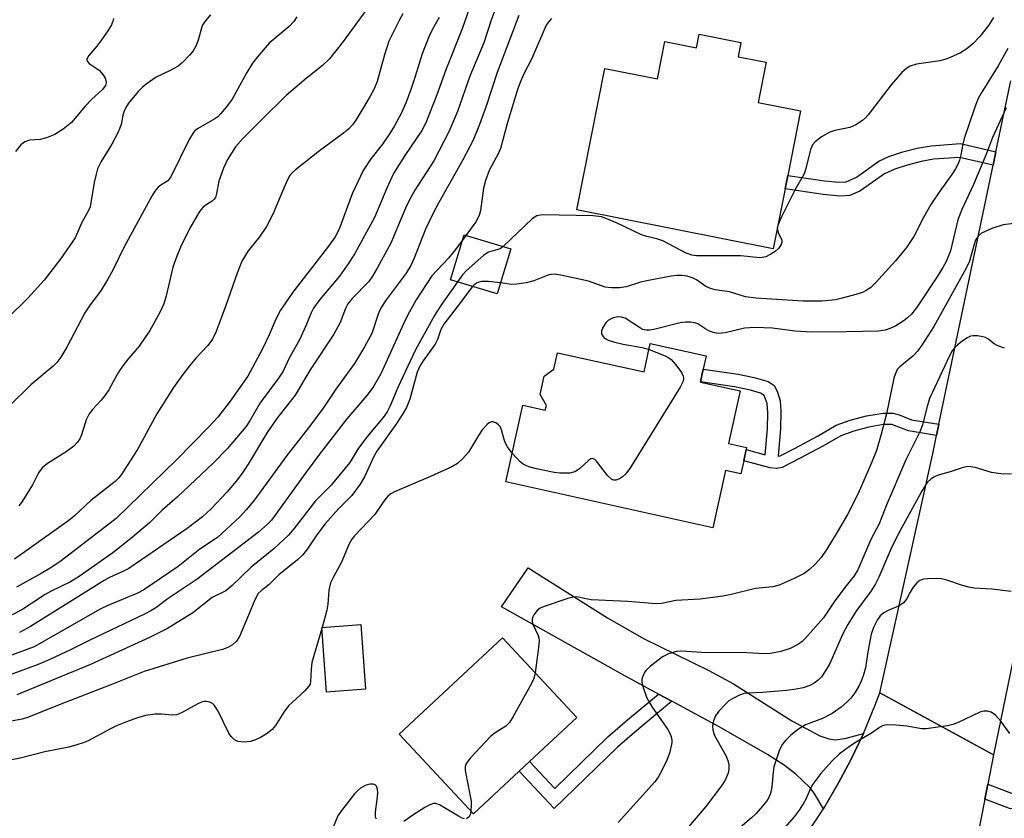
# Model space of a CAD drawing. Units: inches. Extents: x 1309760 to 1315760, y 493449 to 497450.
# Drawn here: x 1312462 to 1312668, y 493831 to 493998 of the extents above; entities that cross this region are included whole.
import ezdxf

# ---------------------------------------------------------------- set-up
doc = ezdxf.new("R2010")
doc.units = ezdxf.units.IN
doc.header["$MEASUREMENT"] = 0
for name, color, linetype in [('BLDG-Footprint', 5, 'Continuous'), ('TRANS-Driveway', 251, 'Continuous'), ('TRANS-Non Street Sidewalk', 7, 'Continuous'), ('TRANS-Road', 130, 'Continuous'), ('Undefined', 1, 'Continuous')]:
    doc.layers.add(name, color=color, linetype=linetype)

msp = doc.modelspace()

# ---------------------------------------------------------------- linework, layer by layer
at = {"layer": 'BLDG-Footprint'}
for points, elevation in [([(1312612.71, 493993.58), (1312612.12, 493990.62), (1312617.97, 493989.46), (1312616.32, 493981.08), (1312625.16, 493979.33), (1312622.49, 493965.81), (1312621.94, 493963), (1312619.46, 493950.48), (1312578.42, 493958.59), (1312584.26, 493988.13), (1312595.25, 493985.96), (1312596.8, 493993.79), (1312603.4, 493992.49), (1312603.96, 493995.31)], 286.77), ([(1312564.63, 493950.46), (1312561.79, 493941.04), (1312552, 493943.99), (1312554.84, 493953.41)], 284.75), ([(1312604.84, 493925.34), (1312604.25, 493922.66), (1312604.23, 493922.61), (1312612.56, 493920.77), (1312610.12, 493909.77), (1312613.88, 493908.94), (1312613.79, 493908.54), (1312613.28, 493906.2), (1312612.67, 493903.47), (1312609.46, 493904.18), (1312606.81, 493892.2), (1312563.58, 493901.76), (1312567.13, 493917.79), (1312571.83, 493916.75), (1312572.05, 493917.75), (1312570.72, 493920.03), (1312571.57, 493923.89), (1312573.61, 493925.35), (1312574.37, 493928.76), (1312592.47, 493924.76), (1312593.77, 493930.66), (1312605.44, 493928.08)], 282.13), ([(1312534.25, 493858.44), (1312526.11, 493857.84), (1312525.13, 493871.36), (1312533.27, 493871.95)], 281.69), ([(1312566.39, 493841.32), (1312556.84, 493832.41), (1312541.29, 493849.06), (1312562.85, 493869.2), (1312578.41, 493852.55), (1312568.52, 493843.32)], 280.1)]:
    msp.add_lwpolyline(points, close=True, dxfattribs=dict(at, elevation=elevation))
at = {"layer": 'TRANS-Driveway'}
msp.add_lwpolyline([(1312638.3, 493849.19), (1312635.6, 493843.52), (1312633.13, 493838.86), (1312629.93, 493833.45), (1312628.01, 493836.71), (1312627.12, 493837.94), (1312624.2, 493840.73), (1312621.72, 493842.6), (1312618.28, 493844.82), (1312608.14, 493850.61), (1312598.28, 493855.93), (1312595.5, 493857.42), (1312588.43, 493861.24), (1312562.69, 493875.66), (1312568.21, 493883.82), (1312584.83, 493873.39), (1312592.38, 493869.03), (1312605.97, 493862.36), (1312611.14, 493859.59), (1312623.36, 493851.81), (1312629.21, 493848.74), (1312631.11, 493848.08), (1312632.5, 493847.9), (1312634.68, 493848.2)], close=True, dxfattribs=at)
at = {"layer": 'TRANS-Non Street Sidewalk'}
for points in [[(1312666.01, 493970.73), (1312665.42, 493967.93), (1312658.41, 493969.58), (1312652.95, 493969.18), (1312650.39, 493968.73), (1312647.42, 493967.96), (1312644.85, 493967.1), (1312642.74, 493966.15), (1312637.53, 493962.54), (1312635.46, 493961.58), (1312633.38, 493961.48), (1312629.92, 493961.81), (1312621.94, 493963), (1312622.49, 493965.81), (1312630.2, 493964.66), (1312633.17, 493964.39), (1312634.69, 493964.47), (1312636.83, 493965.47), (1312641.55, 493968.78), (1312643.65, 493969.75), (1312646.54, 493970.72), (1312649.55, 493971.49), (1312652.44, 493972.01), (1312658.61, 493972.47)], [(1312654.07, 493913.8), (1312653.58, 493911.47), (1312647.76, 493912.45), (1312644.25, 493913.73), (1312642.53, 493913.73), (1312639.41, 493913.22), (1312636.27, 493912.4), (1312633.59, 493911.41), (1312629.84, 493909.24), (1312624.98, 493906.66), (1312621.3, 493904.76), (1312620.23, 493904.59), (1312620.12, 493904.57), (1312618.79, 493904.71), (1312613.28, 493906.2), (1312613.79, 493908.54), (1312617.75, 493907.45), (1312618.25, 493912.87), (1312618.36, 493916.24), (1312618.18, 493918.16), (1312617.54, 493919.82), (1312616.78, 493920.33), (1312614.71, 493920.93), (1312611.35, 493921.65), (1312604.24, 493922.66), (1312604.84, 493925.34), (1312612.14, 493924.3), (1312615.45, 493923.58), (1312618.4, 493922.72), (1312619.67, 493921.93), (1312620.31, 493920.75), (1312620.92, 493918.69), (1312621.08, 493916.48), (1312621, 493912.83), (1312620.47, 493907.16), (1312620.92, 493907.25), (1312623.87, 493908.77), (1312628.68, 493911.32), (1312632.62, 493913.61), (1312635.54, 493914.68), (1312638.92, 493915.57), (1312642.46, 493916.15), (1312644.55, 493916.16), (1312645.99, 493915.74), (1312648.37, 493914.77)], [(1312598.28, 493855.93), (1312590.93, 493849.85), (1312586.9, 493846.31), (1312573.71, 493833.55), (1312566.38, 493841.32), (1312568.52, 493843.32), (1312573.8, 493837.71), (1312584.92, 493848.47), (1312589.03, 493852.07), (1312595.5, 493857.42)], [(1312663.66, 493835.48), (1312664.28, 493838.61), (1312669.6, 493836.62), (1312674.37, 493836.67), (1312678, 493837.4), (1312683.23, 493839.03), (1312690.18, 493841.62), (1312693.98, 493842.43), (1312697.25, 493842.73), (1312698.95, 493842.45), (1312702.67, 493841.32), (1312702.15, 493838.19), (1312698.62, 493839.26), (1312697.09, 493839.52), (1312694.11, 493839.22), (1312690.98, 493838.56), (1312684.19, 493836.03), (1312678.7, 493834.31), (1312674.8, 493833.52), (1312669.05, 493833.46)]]:
    msp.add_lwpolyline(points, close=True, dxfattribs=at)
at = {"layer": 'TRANS-Road'}
msp.add_lwpolyline([(1312669.49, 493864.01), (1312665.48, 493844.74), (1312641.72, 493857.66), (1312652.86, 493907.99), (1312653.58, 493911.47), (1312654.07, 493913.8), (1312665.42, 493967.93), (1312666.01, 493970.73), (1312669.12, 493985.56)], dxfattribs=at)
msp.add_polyline3d([(1312626.46, 493828.2, 0), (1312629.93, 493833.45, 0), (1312633.13, 493838.86, 0), (1312635.6, 493843.52, 0), (1312638.3, 493849.19, 0), (1312640.72, 493855, 0), (1312641.72, 493857.66, 0), (1312665.48, 493844.74, 0), (1312664.28, 493838.61, 0), (1312663.66, 493835.48, 0), (1312656.96, 493801.46, 0)], dxfattribs=at)
at = {"layer": 'Undefined'}
for p, q in [((1312620.46, 493955.53, 286), (1312620.31, 493954.78, 286)), ((1312555.24, 493953.29, 288), (1312554.51, 493952.31, 288)), ((1312525.22, 493871.37, 282), (1312525.15, 493871.12, 282))]:
    msp.add_line(p, q, dxfattribs=at)
for points, elevation in [([(1312557.49, 494005.32), (1312554.44, 493996.45), (1312551.04, 493987.9), (1312549.18, 493982.62), (1312546.86, 493976.82), (1312545.99, 493975.2), (1312542.48, 493969.98), (1312540.1, 493966.22), (1312538.69, 493963.16), (1312536.13, 493957), (1312532.02, 493949.5), (1312530.78, 493947.56), (1312528.83, 493944.76), (1312524.69, 493939.87), (1312523.4, 493938.1), (1312522.87, 493937.08), (1312521.81, 493934.37), (1312520.47, 493931.42), (1312518.32, 493927.59), (1312517.05, 493924.94), (1312516.08, 493923.47), (1312512.22, 493918.3), (1312510.16, 493914.66), (1312509.21, 493913.26), (1312505.31, 493908.67), (1312502.42, 493905.68), (1312494.97, 493898.67), (1312491.71, 493895.8), (1312489.1, 493893.23), (1312485.53, 493890.2), (1312481.47, 493886.92), (1312474.42, 493882), (1312472.61, 493880.89), (1312468.58, 493878.95), (1312467.3, 493878.25), (1312462.42, 493875.06), (1312460.44, 493873.96)], 294), ([(1312534.56, 494000.58), (1312529.37, 493993.5), (1312526.71, 493990.17), (1312525.23, 493988.78), (1312521.85, 493986.08), (1312517.67, 493982.5), (1312512.55, 493977.51), (1312508.67, 493973.62), (1312507.07, 493971.8), (1312505.43, 493969.15), (1312504.56, 493967.35), (1312503.61, 493964.62), (1312503.12, 493962.02), (1312502.87, 493961.22), (1312502.58, 493960.78), (1312502.2, 493960.44), (1312500.92, 493959.64), (1312500.28, 493959.12), (1312499.55, 493958.27), (1312497.56, 493954.76), (1312495.58, 493950.84), (1312494.8, 493948.91), (1312494.02, 493946.66), (1312492.62, 493940.65), (1312492.11, 493938.99), (1312491.3, 493937.14), (1312489.19, 493933.43), (1312486.92, 493930.14), (1312484.38, 493927.16), (1312483.18, 493925.54), (1312482.4, 493924.32), (1312480.58, 493921.03), (1312479.84, 493919.87), (1312479, 493918.83), (1312477.18, 493916.89), (1312476.5, 493916.01), (1312475.89, 493914.73), (1312474.93, 493911.6), (1312474.56, 493910.79), (1312474.09, 493910.06), (1312473.28, 493909.27), (1312471.69, 493908.06), (1312467.8, 493905.58), (1312466.71, 493904.71), (1312465.92, 493903.69), (1312464.67, 493901.19), (1312462.51, 493897.68), (1312461.82, 493896.75)], 300), ([(1312501.89, 493999.35), (1312500.75, 493998.07), (1312500.27, 493997.37), (1312500.02, 493996.86), (1312499.26, 493994.07), (1312498.77, 493992.79), (1312498.22, 493991.84), (1312497.47, 493990.93), (1312496.03, 493989.43), (1312495.12, 493988.67), (1312493.32, 493987.65), (1312490.48, 493986.35), (1312488.44, 493984.91), (1312487.59, 493984.2), (1312486.76, 493983.38), (1312484.73, 493980.93), (1312484.13, 493979.98), (1312483.79, 493979.22), (1312483.56, 493978.43), (1312483.19, 493976.43), (1312482.55, 493974.88), (1312481.26, 493972.35), (1312479.03, 493968.72), (1312478.26, 493967.2), (1312477.93, 493966.09), (1312477.56, 493964.36), (1312476.7, 493959.25), (1312476.39, 493958.46), (1312475, 493955.94), (1312473.58, 493952.75), (1312470.57, 493948.44), (1312467.07, 493943.92), (1312463.65, 493940.13), (1312459.39, 493935.88)], 304), ([(1312566.28, 493999.26), (1312561.8, 493987.31), (1312559.44, 493980.3), (1312558.05, 493976.46), (1312556.72, 493973.19), (1312554.59, 493969.08), (1312549.55, 493960.14), (1312548.38, 493957.92), (1312546.8, 493954.6), (1312544.44, 493948.55), (1312543.74, 493946.99), (1312542.75, 493945.38), (1312538.56, 493939.8), (1312537.52, 493938.2), (1312537, 493937.02), (1312535.55, 493932.8), (1312534.06, 493930.02), (1312531.92, 493926.49), (1312528.02, 493921.12), (1312525.37, 493917.2), (1312522.52, 493913.36), (1312517.81, 493907.32), (1312511.06, 493898), (1312509.38, 493896), (1312508.01, 493894.5), (1312503.31, 493890.16), (1312499.64, 493887.7), (1312495.07, 493884.07), (1312487.9, 493879.19), (1312486.43, 493878.45), (1312480.38, 493875.96), (1312478.77, 493875.2), (1312465.01, 493867.3), (1312459.74, 493865.32)], 290), ([(1312519.92, 493998.92), (1312519.29, 493997.94), (1312518.32, 493996.93), (1312514.09, 493993.47), (1312511.68, 493990.62), (1312510.65, 493989.24), (1312509.43, 493987.32), (1312506.39, 493981.77), (1312505.22, 493980.17), (1312503.97, 493978.65), (1312503.38, 493978.07), (1312502.76, 493977.62), (1312499.12, 493975.56), (1312498.48, 493975.03), (1312498.14, 493974.59), (1312497.43, 493973.34), (1312493.57, 493965.49), (1312492.91, 493964.7), (1312491.49, 493963.8), (1312490.91, 493963.34), (1312490.24, 493962.53), (1312489.64, 493961.61), (1312483.79, 493950.92), (1312481.52, 493946.18), (1312480.4, 493944.11), (1312479.02, 493941.8), (1312476.56, 493938.56), (1312475.6, 493937.12), (1312471.86, 493929.92), (1312470.56, 493927.82), (1312469.73, 493926.73), (1312468.99, 493925.92), (1312464.28, 493922.04), (1312459.8, 493917.57)], 302), ([(1312542.08, 493999.57), (1312541.36, 493998.3), (1312539.12, 493993.86), (1312538.22, 493991.03), (1312536.68, 493985.45), (1312536.06, 493983.92), (1312535.15, 493982.21), (1312532.22, 493977.33), (1312531.52, 493976.4), (1312530.74, 493975.55), (1312529.64, 493974.62), (1312524.64, 493970.94), (1312519.6, 493967), (1312518.98, 493966.44), (1312518.44, 493965.76), (1312517.9, 493964.76), (1312516.94, 493962.65), (1312514.94, 493957.88), (1312513.53, 493955.13), (1312512.07, 493952.97), (1312509.73, 493950.05), (1312508.39, 493947.86), (1312507.42, 493945.4), (1312505.09, 493938.65), (1312503.01, 493933.21), (1312502.29, 493931.62), (1312501.33, 493930.27), (1312498.86, 493927.69), (1312497.45, 493926.04), (1312495.84, 493923.92), (1312494.13, 493921.47), (1312490.61, 493915.98), (1312486.59, 493908.55), (1312483.17, 493903.25), (1312482.65, 493902.58), (1312481.91, 493901.83), (1312476.86, 493897.89), (1312473.45, 493894.69), (1312472.25, 493893.71), (1312460.88, 493885.62)], 298), ([(1312481.6, 493998.62), (1312481.47, 493998.06), (1312481.14, 493997.27), (1312480.39, 493996.02), (1312478.97, 493993.92), (1312478.13, 493992.81), (1312476.42, 493990.84), (1312476.13, 493990.38), (1312476.04, 493990.05), (1312476.1, 493989.7), (1312476.52, 493989.18), (1312478.6, 493987.78), (1312479.37, 493986.89), (1312479.81, 493986.15), (1312480.01, 493985.64), (1312480.05, 493985.18), (1312479.9, 493984.61), (1312479.22, 493983.72), (1312477.05, 493981.71), (1312475.64, 493980.27), (1312472.8, 493976.89), (1312471.08, 493975.45), (1312469.3, 493974.33), (1312467.56, 493973.64), (1312466.25, 493973.32), (1312464.05, 493973.16), (1312463.06, 493972.86), (1312462.19, 493972.2), (1312461.11, 493970.84)], 306), ([(1312549.66, 493998.84), (1312548.22, 493996.37), (1312547.49, 493994.78), (1312546.09, 493991.23), (1312544.58, 493986.24), (1312543.75, 493983.77), (1312542.76, 493981.15), (1312541.7, 493978.75), (1312540.33, 493976.16), (1312539.42, 493974.69), (1312537.78, 493972.34), (1312535.33, 493969.29), (1312533.75, 493966.85), (1312531.47, 493961.94), (1312528.72, 493954.6), (1312527.9, 493952.98), (1312526.34, 493950.76), (1312519.06, 493941.4), (1312516.46, 493937.63), (1312515.51, 493935.8), (1312514.09, 493932.51), (1312512.65, 493929.44), (1312509.68, 493923.83), (1312505.98, 493918.63), (1312503.36, 493915.31), (1312501.51, 493913.28), (1312494.78, 493906.36), (1312482.16, 493894.12), (1312470.68, 493885.27), (1312468.73, 493883.96), (1312466.48, 493882.64), (1312461.31, 493879.74)], 296), ([(1312561.21, 494000.13), (1312560.53, 493998.26), (1312559.01, 493993.49), (1312556.06, 493986.57), (1312553.46, 493979.2), (1312551.67, 493974.89), (1312548.56, 493968.89), (1312544.59, 493962.72), (1312543.56, 493960.98), (1312542.6, 493958.95), (1312539.52, 493951.68), (1312536.72, 493946.43), (1312535.73, 493944.76), (1312534.92, 493943.67), (1312531.44, 493940.08), (1312530.55, 493938.98), (1312530.07, 493938.03), (1312528.95, 493935.09), (1312527.65, 493932.63), (1312522.66, 493925.21), (1312519.52, 493919.88), (1312515.75, 493915), (1312513.68, 493912.08), (1312509.74, 493905.5), (1312508.47, 493903.57), (1312507.27, 493902), (1312505.25, 493899.62), (1312502.01, 493896.14), (1312500.2, 493894.46), (1312497.01, 493892.04), (1312484.76, 493883.7), (1312483.71, 493883.13), (1312480.76, 493881.78), (1312479.63, 493881.16), (1312464.25, 493871.56), (1312461.94, 493870.28)], 292), ([(1312573.15, 493998.57), (1312572.6, 493998.03), (1312572.02, 493997.22), (1312569.02, 493990.25), (1312567.44, 493987.17), (1312566.73, 493985.58), (1312566.1, 493983.94), (1312563.9, 493976.89), (1312562.45, 493971.44), (1312562.02, 493970.43), (1312560.11, 493966.83), (1312559.31, 493964.76), (1312558.9, 493963.12), (1312558.26, 493958.51), (1312557.99, 493957.41), (1312557.33, 493956.14), (1312555.24, 493953.29)], 288), ([(1312665.51, 493998.83), (1312664.42, 493997.16), (1312662.65, 493994.85), (1312661.19, 493993.29), (1312659.92, 493992.25), (1312658.57, 493991.42), (1312656.44, 493990.43), (1312655.35, 493990.02), (1312654.29, 493989.75), (1312649.42, 493989.03), (1312648.1, 493988.62), (1312647.37, 493988.25), (1312646.33, 493987.32), (1312644.07, 493984.73), (1312639.31, 493978.49), (1312638.75, 493977.83), (1312638.13, 493977.26), (1312636.73, 493976.39), (1312635.48, 493975.83), (1312632.36, 493975.21), (1312631.28, 493974.87), (1312629.56, 493973.86), (1312628.2, 493972.84), (1312627.68, 493972.21), (1312627.25, 493971.22), (1312626.28, 493967.27), (1312625.92, 493966.17), (1312624.07, 493962.89), (1312621.14, 493957.05), (1312620.46, 493955.53)], 286), ([(1312668.47, 493992.34), (1312666.45, 493988.71), (1312662.91, 493982.98), (1312662.25, 493981.75), (1312661.51, 493979.88), (1312659.36, 493973.5), (1312659.06, 493972.37), (1312658.66, 493970.09), (1312658.39, 493968.99), (1312658.08, 493968.21), (1312657.56, 493967.22), (1312656.81, 493966.03), (1312654.27, 493962.51), (1312652.41, 493959.72), (1312650.85, 493957.01), (1312648.84, 493953.08), (1312647.34, 493950.74), (1312645, 493947.93), (1312640.81, 493943.38), (1312639.78, 493942.35), (1312638.88, 493941.73), (1312638.11, 493941.38), (1312636.71, 493940.93), (1312633.88, 493940.13), (1312632.48, 493939.84), (1312629.7, 493939.54), (1312625.68, 493939.51), (1312615.82, 493940.14), (1312613.69, 493940.41), (1312610.3, 493941.45), (1312607.35, 493941.92), (1312606.33, 493942.16), (1312605.37, 493942.62), (1312603.44, 493943.97), (1312602.7, 493944.37), (1312601.44, 493944.78), (1312600.38, 493944.93), (1312599.28, 493944.93), (1312598.13, 493944.78), (1312593.03, 493943.81), (1312591.71, 493943.47), (1312588.73, 493942.53), (1312587.36, 493942.29), (1312585.68, 493942.31), (1312584.31, 493942.46), (1312580.85, 493943.7), (1312575.1, 493944.94), (1312573.67, 493945.15), (1312573.11, 493945.14), (1312572.58, 493945.03), (1312569.45, 493943.75), (1312567.81, 493943.37), (1312565.85, 493943.1), (1312564.73, 493943.03), (1312562.49, 493943.36)], 284), ([(1312668.14, 493979.95), (1312665.31, 493973.76), (1312664.03, 493970.4), (1312661.33, 493963.94), (1312658.84, 493958.72), (1312658.07, 493956.52), (1312656.47, 493950.03), (1312655.6, 493947.85), (1312654.89, 493946.54), (1312653.79, 493944.79), (1312649.43, 493938.12), (1312648.33, 493936.79), (1312647.52, 493936.02), (1312646.84, 493935.49), (1312645.09, 493934.41), (1312644.05, 493933.88), (1312642.83, 493933.49), (1312641.46, 493933.29), (1312634.76, 493933.1), (1312627.5, 493933.03), (1312624, 493933.3), (1312619.32, 493933.9), (1312615.64, 493934.03), (1312613.43, 493933.87), (1312609.41, 493932.95), (1312608.04, 493932.78), (1312607.2, 493932.9), (1312606.11, 493933.25), (1312605.35, 493933.65), (1312603.73, 493934.81), (1312603.09, 493935.04), (1312602.27, 493935.13), (1312601.15, 493935.12), (1312600.01, 493934.99), (1312594.48, 493933.59), (1312593.61, 493933.45), (1312592.87, 493933.47), (1312592.2, 493933.64), (1312591.69, 493933.88), (1312588.51, 493935.95), (1312587.75, 493936.21), (1312587.01, 493936.26), (1312586.01, 493936.08), (1312585.06, 493935.58), (1312584.46, 493935.03), (1312583.86, 493934.04), (1312583.59, 493933.27), (1312583.58, 493932.78), (1312583.65, 493932.56), (1312584.09, 493931.97), (1312584.5, 493931.63), (1312584.98, 493931.37), (1312586.09, 493931.02), (1312588.11, 493930.57), (1312592.06, 493929.87), (1312593.5, 493929.43)], 282), ([(1312620.31, 493954.78), (1312620.51, 493953.91), (1312621.27, 493952.27), (1312621.29, 493951.85), (1312621.15, 493951.41), (1312620.58, 493950.56), (1312619.96, 493949.98), (1312618.97, 493949.33), (1312617.91, 493948.82), (1312617.15, 493948.65), (1312616.6, 493948.62), (1312612.67, 493949.04), (1312603.42, 493949.02), (1312602.46, 493949.16), (1312601.09, 493949.61), (1312596.39, 493952.11), (1312595.13, 493952.55), (1312593.06, 493953.03), (1312591.94, 493953.39), (1312586.87, 493955.85), (1312584.69, 493956.77), (1312583.59, 493957.15), (1312581.85, 493957.36), (1312571.16, 493957.55), (1312570.06, 493957.36), (1312569.11, 493956.75), (1312563.03, 493950.95)], 286), ([(1312669.74, 493955.77), (1312667.52, 493955.51), (1312665.13, 493954.73), (1312662.99, 493953.71), (1312662.35, 493953.18), (1312661.75, 493952.25), (1312661.37, 493951.2), (1312660.44, 493947.92), (1312659.72, 493946.26), (1312653.02, 493934.22), (1312650.53, 493930.32), (1312649.6, 493929.06), (1312648.64, 493928.06), (1312645.89, 493925.84), (1312645.37, 493925.24), (1312645.12, 493924.79), (1312644.69, 493923.44), (1312643.1, 493915.97), (1312641.96, 493911.45), (1312641.04, 493908.36), (1312640.02, 493905.72), (1312637.23, 493899.36), (1312635, 493894.97), (1312632.85, 493891.26), (1312630.68, 493887.74), (1312629.46, 493885.98), (1312628.24, 493884.56), (1312627.01, 493883.45), (1312625.89, 493882.64), (1312623.85, 493881.6), (1312620.71, 493880.19), (1312619.34, 493879.86), (1312615.74, 493879.48), (1312610.66, 493878.23), (1312608.92, 493877.91), (1312604.19, 493877.27), (1312599.12, 493876.99), (1312596.14, 493876.35), (1312595, 493876.26), (1312589.08, 493876.75), (1312581.44, 493877.16), (1312580.62, 493877.27), (1312578.73, 493877.69), (1312577.94, 493877.73), (1312576.55, 493877.41), (1312571.56, 493875.75), (1312570.78, 493875.39), (1312570.14, 493874.88), (1312569.46, 493874.02), (1312569.21, 493873.56), (1312569.07, 493873.07), (1312569.09, 493872.55), (1312569.24, 493872.02), (1312570.32, 493869.7), (1312570.47, 493869.17), (1312570.53, 493868.6), (1312570.43, 493867.14), (1312569.73, 493861.84)], 280), ([(1312554.51, 493952.31), (1312552.76, 493949.98), (1312551.57, 493948.53), (1312548.08, 493944.81), (1312544.83, 493939.78), (1312543.44, 493937.31), (1312542.56, 493935.53), (1312537.43, 493924.34), (1312535.82, 493921.56), (1312534.51, 493919.84), (1312530.37, 493914.95), (1312524.87, 493907.86), (1312521.64, 493903.54), (1312514.58, 493893.78), (1312513.77, 493892.91), (1312511.88, 493891.29), (1312499.1, 493881.47), (1312493.04, 493877.38), (1312490.43, 493875.47), (1312489.4, 493874.82), (1312488.09, 493874.13), (1312476.66, 493868.72), (1312472.57, 493866.65), (1312468.28, 493864.64), (1312465.83, 493863.61), (1312459.22, 493861.21)], 288), ([(1312563.03, 493950.95), (1312562.37, 493950.49), (1312561.92, 493950.3), (1312559.93, 493949.75), (1312558.99, 493949.14), (1312555.28, 493945.89), (1312554.52, 493945.03), (1312553.45, 493943.56)], 286), ([(1312553.45, 493943.56), (1312550, 493938.6), (1312548.67, 493936.55), (1312544.69, 493929.39), (1312541.03, 493921.52), (1312539.42, 493917.68), (1312538.77, 493916.38), (1312537.96, 493915.22), (1312535.01, 493911.72), (1312533.79, 493910.16), (1312532.68, 493908.59), (1312530.95, 493905.82), (1312527.04, 493901.09), (1312523.8, 493897.78), (1312519.27, 493891.93), (1312518.19, 493890.67), (1312515.08, 493887.78), (1312510.33, 493883.92), (1312506.39, 493880.15), (1312505.06, 493879.04), (1312502.21, 493877.6), (1312498.19, 493874.42), (1312492.87, 493871.15), (1312489.12, 493869.26), (1312476.81, 493863.58), (1312461.37, 493857.3)], 286), ([(1312562.49, 493943.36), (1312559.93, 493943.62), (1312558.52, 493943.63), (1312557.99, 493943.53), (1312557.56, 493943.35), (1312556.98, 493942.95), (1312556.62, 493942.6)], 284), ([(1312556.62, 493942.6), (1312553.44, 493938.36), (1312550.6, 493934.74), (1312549.98, 493933.62), (1312549.29, 493931.55), (1312548.81, 493930.54), (1312546.29, 493927.07), (1312545.58, 493925.97), (1312545.03, 493924.7), (1312543.53, 493919.05), (1312542.83, 493917.32), (1312541.93, 493915.77), (1312540.6, 493913.79), (1312536.63, 493908.21), (1312536.01, 493907.05), (1312534.07, 493902.8), (1312533.16, 493901.28), (1312531.4, 493898.91), (1312528.64, 493896.15), (1312525.85, 493892.99), (1312524.09, 493890.7), (1312522.11, 493887.75), (1312521.09, 493886.45), (1312520.01, 493885.48), (1312516.17, 493882.35), (1312514.13, 493880.3), (1312512.52, 493879.11), (1312511.8, 493878.42), (1312511.11, 493877.16), (1312509.82, 493873.91), (1312507.92, 493869.47), (1312507.3, 493868.5), (1312506.46, 493867.74), (1312505.45, 493867.18), (1312504.37, 493866.75), (1312496.98, 493864.94), (1312487.97, 493862.16), (1312481.01, 493859.37), (1312470.2, 493855.19), (1312463.83, 493852.58), (1312462.48, 493852.21), (1312458.7, 493851.51)], 284), ([(1312667.79, 493929.69), (1312666.41, 493930.22), (1312665.65, 493930.64), (1312664.29, 493931.69), (1312663.8, 493931.94), (1312663.26, 493932.11), (1312662.12, 493932.3), (1312661.26, 493932.32), (1312660.71, 493932.24), (1312659.97, 493931.9), (1312658.59, 493930.89), (1312657.5, 493929.95), (1312656.86, 493929.19), (1312656.3, 493928.14), (1312652.14, 493919.19), (1312651.62, 493917.53), (1312650.65, 493913.69), (1312650.19, 493912.37), (1312647.2, 493906.4), (1312643.04, 493896.74), (1312641.62, 493892.99), (1312639.88, 493889.74), (1312637.14, 493883.39), (1312636.35, 493882.16), (1312634.4, 493879.67), (1312632.22, 493876.72), (1312629.97, 493873.37), (1312626.13, 493869.02), (1312625.5, 493868.41), (1312624.76, 493867.84), (1312622.99, 493866.93), (1312621.08, 493866.32), (1312618.88, 493865.91), (1312617.61, 493865.87), (1312613.95, 493866.08), (1312604.44, 493866.11), (1312600.32, 493866.43), (1312599.2, 493866.32), (1312597.57, 493865.83), (1312596.3, 493865.22), (1312593.77, 493863.2), (1312592.93, 493862.4), (1312592.57, 493861.96), (1312592.13, 493860.99), (1312592.03, 493860.47), (1312592.02, 493859.94), (1312592.33, 493858.61), (1312593, 493856.76), (1312593.37, 493855.99), (1312594.15, 493854.73), (1312597.41, 493850.04), (1312597.85, 493849.28), (1312598.16, 493848.53), (1312598.3, 493847.83), (1312598.3, 493847.31), (1312597.83, 493845.31), (1312597.23, 493843.65), (1312596.14, 493841.31), (1312595.44, 493840.05), (1312594.74, 493839.09), (1312587.03, 493830.62)], 278), ([(1312593.5, 493929.43), (1312596.9, 493928.08), (1312597.66, 493927.68), (1312598.1, 493927.34), (1312599.07, 493926.26), (1312600.27, 493924.62), (1312600.63, 493923.89), (1312600.71, 493923.46), (1312600.69, 493923.09), (1312600.52, 493922.57), (1312599.98, 493921.55), (1312589.47, 493904.57), (1312588.61, 493903.36), (1312587.99, 493902.81), (1312587.3, 493902.39), (1312586.59, 493902.13), (1312586.14, 493902.11), (1312585.75, 493902.25), (1312584.85, 493903.08), (1312582.53, 493906.11), (1312582.16, 493906.45), (1312581.77, 493906.63), (1312581.32, 493906.56), (1312580.89, 493906.31), (1312578.96, 493904.53), (1312578.03, 493903.88), (1312576.92, 493903.62), (1312574.83, 493903.57), (1312573.67, 493903.73), (1312570.01, 493904.52), (1312568.66, 493904.85), (1312567.9, 493905.12), (1312567.2, 493905.48), (1312566.56, 493905.96), (1312564.92, 493907.8)], 282), ([(1312564.92, 493907.8), (1312563.93, 493909.09), (1312563.5, 493909.83), (1312563.21, 493910.65), (1312562.69, 493912.62), (1312562.36, 493913.32), (1312562.06, 493913.71), (1312561.52, 493914.13), (1312560.93, 493914.33), (1312560.55, 493914.3), (1312560.1, 493914.08), (1312559.67, 493913.73), (1312558.66, 493912.66), (1312557.83, 493911.48), (1312555.78, 493907.97), (1312554.61, 493906.63), (1312553.51, 493905.64), (1312552.28, 493904.94), (1312547.86, 493902.91), (1312540.29, 493899.66), (1312539.55, 493899.27), (1312538.91, 493898.77), (1312538.06, 493897.71), (1312536.19, 493894.97), (1312531.97, 493890.47), (1312531.41, 493889.77), (1312530.84, 493888.81), (1312529.25, 493885.01), (1312527.53, 493881.94), (1312526.96, 493880.68), (1312526.62, 493879.14), (1312526.39, 493876.25), (1312526.19, 493874.94), (1312525.22, 493871.37)], 282), ([(1312669.28, 493903.36), (1312667.01, 493903.45), (1312665.06, 493903.71), (1312661.69, 493904.75), (1312660.26, 493904.97), (1312659.17, 493904.77), (1312656.44, 493903.86), (1312653.93, 493903.15), (1312653.13, 493902.84), (1312652.44, 493902.43), (1312651.66, 493901.67), (1312650.57, 493900), (1312645.91, 493891.5), (1312644.26, 493888.17), (1312641.53, 493881.84), (1312640.85, 493880.46), (1312639.94, 493879.04), (1312636.72, 493874.7), (1312635.03, 493871.95), (1312633.92, 493869.9), (1312631.28, 493863.84), (1312630.46, 493862.4), (1312629.53, 493861.07), (1312628.85, 493860.32), (1312628.04, 493859.72), (1312627.1, 493859.24), (1312625.7, 493858.77), (1312624.25, 493858.45), (1312622.2, 493858.16), (1312617.22, 493857.77), (1312614.19, 493857.65), (1312613.41, 493857.54), (1312612.38, 493857.18), (1312611.13, 493856.58), (1312610.2, 493856), (1312609.53, 493855.41), (1312608.12, 493853.85), (1312607.42, 493852.9), (1312606.98, 493851.87), (1312606.8, 493850.77), (1312606.85, 493849.94), (1312607.14, 493848.92), (1312607.72, 493847.78), (1312609.57, 493844.57), (1312609.96, 493843.55), (1312610.15, 493842.77), (1312610.19, 493841.7), (1312610.02, 493840.92), (1312609.4, 493839.45), (1312608.64, 493838.24), (1312605.38, 493833.91), (1312601.73, 493829.67)], 276), ([(1312669.17, 493878.84), (1312665.16, 493879.37), (1312661.43, 493879.59), (1312660.37, 493879.74), (1312659.03, 493880.1), (1312655.76, 493881.23), (1312654.65, 493881.5), (1312653.49, 493881.57), (1312651.74, 493881.51), (1312650.89, 493881.41), (1312650.12, 493881.17), (1312649.47, 493880.65), (1312648.72, 493879.75), (1312648.06, 493878.75), (1312647.31, 493877.26), (1312646.66, 493876.47), (1312645.8, 493875.88), (1312643.48, 493874.91), (1312642.54, 493874.42), (1312641.83, 493873.81), (1312641.18, 493872.9), (1312640.38, 493871.33), (1312639.9, 493869.96), (1312639.2, 493866.24), (1312638.72, 493862.92), (1312638.23, 493861.22), (1312637.82, 493860.12), (1312637.33, 493859.12), (1312636.49, 493857.72), (1312635.65, 493856.57), (1312634.93, 493855.81), (1312633.65, 493854.68), (1312631.75, 493853.39), (1312629.73, 493852.32), (1312626.2, 493850.99), (1312624.73, 493850.12), (1312623.16, 493848.82), (1312622.11, 493847.77), (1312621.34, 493846.87), (1312620.69, 493845.58), (1312619.61, 493842.23), (1312619.41, 493841.11), (1312619.2, 493838.04), (1312618.91, 493836.64), (1312618.31, 493835.37), (1312617.22, 493833.99), (1312615.84, 493832.44), (1312614.94, 493831.56), (1312610.2, 493827.56)], 274), ([(1312525.15, 493871.12), (1312523.05, 493864), (1312522.87, 493862.58), (1312522.79, 493860.04), (1312522.67, 493859.52), (1312522.44, 493859.08), (1312521.56, 493858.08), (1312518.99, 493855.77), (1312518.19, 493854.96), (1312517.19, 493853.62), (1312515.41, 493850.89), (1312514.73, 493850.06), (1312513.52, 493849.08), (1312512.29, 493848.34), (1312511.26, 493847.84), (1312510.22, 493847.51), (1312508.87, 493847.4), (1312507.56, 493847.55), (1312506.9, 493847.88), (1312506.17, 493848.57), (1312505.69, 493849.27), (1312503.43, 493853.84), (1312502.7, 493855.02), (1312502.28, 493855.43), (1312501.73, 493855.72), (1312501.02, 493855.88), (1312500.54, 493855.88), (1312500.01, 493855.75), (1312499.21, 493855.42), (1312495.81, 493853.53), (1312494.75, 493853.09), (1312493.92, 493853), (1312491.63, 493853.26), (1312490.28, 493853.22), (1312488.29, 493852.95), (1312486.37, 493852.37), (1312483.92, 493851.5), (1312482.18, 493850.78), (1312480.93, 493850.18), (1312476.32, 493847.68), (1312475.27, 493847.23), (1312473.91, 493846.8), (1312472.22, 493846.36), (1312467.23, 493845.37), (1312462.07, 493844.07), (1312458.27, 493843.29)], 282), ([(1312569.73, 493861.84), (1312569.42, 493860.72), (1312568.93, 493859.67), (1312565.13, 493852.72), (1312564.37, 493851.49), (1312563.57, 493850.7), (1312561.34, 493849.34), (1312560.43, 493848.63), (1312556.22, 493844.13), (1312555.67, 493843.47), (1312555.23, 493842.77), (1312555.08, 493842.27), (1312555.1, 493841.45), (1312556.3, 493835.07), (1312556.36, 493834.19), (1312556.29, 493833)], 280), ([(1312668.88, 493849.21), (1312667.01, 493851.8), (1312665.89, 493853.01), (1312665.03, 493853.62), (1312664.26, 493853.84), (1312663.45, 493853.85), (1312662.64, 493853.63), (1312657.98, 493851.42), (1312657.01, 493851.05), (1312655.85, 493850.81), (1312652.89, 493850.38), (1312651.41, 493850.2), (1312650.53, 493850.18), (1312647.38, 493850.73), (1312645.07, 493850.95), (1312643.35, 493851.02), (1312642.81, 493850.96), (1312642.31, 493850.81), (1312641.64, 493850.43), (1312639.97, 493849.25), (1312636.99, 493847.54), (1312635.81, 493846.78), (1312633.34, 493844.95), (1312631.68, 493843.41), (1312629.42, 493840.82), (1312627.7, 493838.6), (1312627.15, 493837.59), (1312626.33, 493835.61), (1312625.95, 493834.86), (1312624.86, 493833.16), (1312623.84, 493831.75), (1312621.36, 493828.95)], 272), ([(1312536.55, 493831.27), (1312536.34, 493831.7), (1312536.32, 493832.76), (1312536.7, 493835.37), (1312536.81, 493836.76), (1312536.78, 493837.54), (1312536.57, 493838.19), (1312536.27, 493838.46), (1312535.88, 493838.62), (1312535.18, 493838.64), (1312534.16, 493838.34), (1312533.19, 493837.8), (1312532.55, 493837.23), (1312531.97, 493836.58), (1312529.28, 493833.16), (1312528.46, 493831.97), (1312527.46, 493829.65)], 280), ([(1312554.92, 493831.37), (1312554.43, 493831.52), (1312553.66, 493831.91), (1312549.68, 493834.32), (1312548.95, 493834.58), (1312548.45, 493834.58), (1312547.69, 493834.3), (1312546.68, 493833.72), (1312544.16, 493832.1), (1312542.27, 493830.78)], 280), ([(1312556.29, 493833), (1312556.13, 493832.22), (1312555.92, 493831.78), (1312555.38, 493831.39)], 280)]:
    msp.add_lwpolyline(points, dxfattribs=dict(at, elevation=elevation))

doc.saveas('drawing.dxf')
